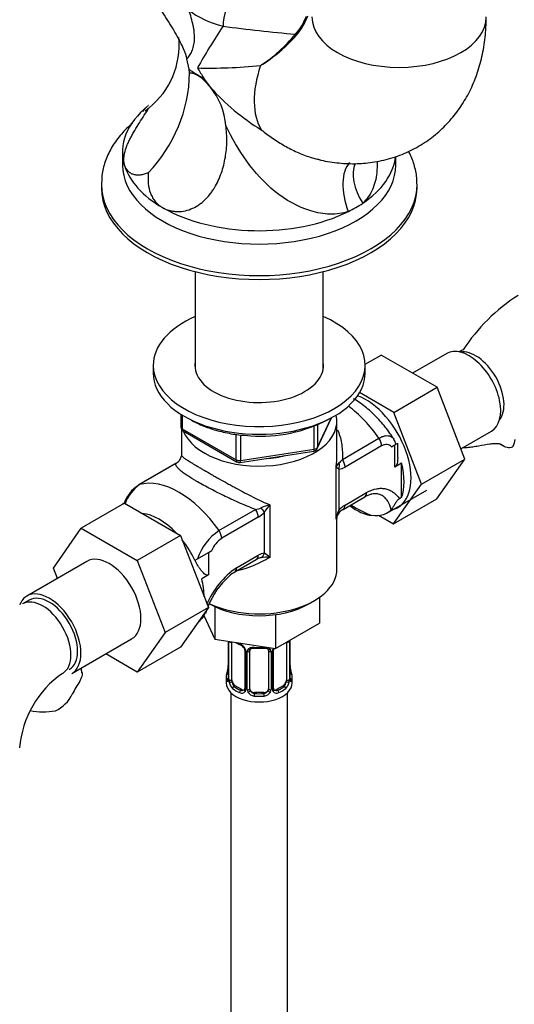
# Model space of a CAD drawing. Units: millimetres. Extents: x 0 to 1462, y 0 to 2317.
# Drawn here: x 1039 to 1144, y 400 to 609 of the extents above; entities that cross this region are included whole.
import ezdxf
from ezdxf import colors
from ezdxf.entities.mleader import LeaderData, LeaderLine
from ezdxf.math import Vec2, Vec3

# ---------------------------------------------------------------- set-up
doc = ezdxf.new("R2010")
doc.units = ezdxf.units.MM
doc.layers.add('DV6_Défaut', color=7, linetype='Continuous')
doc.layers.add('Défaut', color=7, linetype='Continuous')

# ---------------------------------------------------------------- blocks, each defined once
blk = doc.blocks.new('_DOT')
at = {"color": 0}
blk.add_line((0, 0), (-1, 0), dxfattribs=at)
at = {"color": 0, "const_width": 0.333}
blk.add_lwpolyline([(-0.1665, 0, 1), (0.1665, 0, 1)], format="xyb", close=True, dxfattribs=at)
blk = doc.blocks.new('SE5')
at = {"layer": 'DV6_Défaut', "color": 7, "linetype": 'Continuous'}
for p, q in [((1075.3, 598.53), (1074.83, 600.72)), ((1075.42, 597.71), (1075.3, 598.53)), ((1079.83, 594.69), (1078.43, 596.63)), ((1066.69, 590.83), (1066.66, 590.81)), ((1061.19, 581.01), (1061.19, 578.16)), ((1119.19, 578.16), (1119.19, 580)), ((1056.69, 574.09), (1056.69, 573.26)), ((1123.69, 573.26), (1123.69, 574.09)), ((1076.59, 555.58), (1076.59, 535.02)), ((1103.79, 535.02), (1103.79, 555.58)), ((1112.68, 535.93), (1116.09, 537.89)), ((1127.96, 531.04), (1116.09, 537.89)), ((1129.99, 538.21), (1122.76, 534.04)), ((1067.69, 535.7), (1067.69, 534.07)), ((1112.69, 534.07), (1112.69, 535.7)), ((1118.76, 525.73), (1127.96, 531.04)), ((1133.83, 515.78), (1127.96, 531.04)), ((1118.76, 525.73), (1111.51, 529.92)), ((1073.57, 525.31), (1073.57, 522.67)), ((1073.87, 525.12), (1073.87, 522.26)), ((1102.53, 518.06), (1105.55, 524.57)), ((1102.58, 518.33), (1105.46, 524.52)), ((1124.64, 510.47), (1118.76, 525.73)), ((1073.69, 522.2), (1073.69, 516.66)), ((1073.87, 522.26), (1085.3, 515.66)), ((1101.88, 517.93), (1101.88, 522.81)), ((1102.58, 523.13), (1102.58, 518.33)), ((1106.69, 516.66), (1106.69, 523.86)), ((1074.07, 521.8), (1085.5, 515.2)), ((1085.3, 515.66), (1085.3, 521.07)), ((1086.26, 520.94), (1086.26, 515.51)), ((1107.84, 515.76), (1115.6, 520.24)), ((1132.98, 518), (1139.49, 521.76)), ((1116.17, 518.6), (1108.41, 514.12)), ((1118.28, 518.44), (1119, 518.86)), ((1119, 518.86), (1119.59, 519.2)), ((1119, 514.11), (1119, 518.86)), ((1119.59, 516.14), (1119.59, 519.2)), ((1141.06, 519.15), (1142.1, 518.55)), ((1141.86, 518.7), (1141.41, 518.96)), ((1073.48, 515.99), (1073.44, 515.86)), ((1086.16, 515.08), (1101.77, 517.5)), ((1086.26, 515.51), (1101.88, 517.93)), ((1072.38, 514.81), (1064.62, 510.33)), ((1072.53, 514.88), (1064.77, 510.4)), ((1106.53, 503.1), (1106.53, 514.24)), ((1120.42, 514.93), (1119, 514.11)), ((1120.42, 507.68), (1120.42, 514.93)), ((1124.64, 510.47), (1133.83, 515.78)), ((1127.93, 507.38), (1133.83, 515.78)), ((1107.1, 513.67), (1107.1, 504.99)), ((1118.73, 502.07), (1124.64, 510.47)), ((1108, 505.14), (1112.58, 507.79)), ((1108.41, 506.06), (1112.99, 508.7)), ((1117.29, 504.32), (1125.79, 509.23)), ((1120.42, 507.68), (1119.94, 507.41)), ((1061.61, 506.47), (1052.42, 501.17)), ((1061.61, 506.47), (1073.48, 499.62)), ((1092.45, 506.11), (1092.45, 494.97)), ((1118.73, 502.07), (1127.93, 507.38)), ((1081.66, 500.65), (1089.42, 505.13)), ((1089.99, 503.49), (1082.23, 499.01)), ((1091.31, 495.87), (1091.31, 504.56)), ((1106.84, 503.91), (1106.93, 504.06)), ((1115.5, 503.94), (1118.73, 502.07)), ((1106.69, 492.51), (1106.69, 503.29)), ((1046.54, 492.69), (1052.42, 501.17)), ((1052.42, 501.17), (1064.29, 494.31)), ((1073.48, 499.62), (1064.29, 494.31)), ((1073.48, 499.62), (1079.4, 484.36)), ((1076.58, 494.36), (1079.4, 496)), ((1079.4, 496), (1080.13, 496.42)), ((1079.4, 496), (1079.4, 491.25)), ((1085.41, 492.78), (1089.99, 495.43)), ((1053.62, 494.12), (1040.89, 486.77)), ((1064.29, 494.31), (1070.21, 479.06)), ((1076.55, 494.35), (1076.58, 494.36)), ((1076.58, 494.29), (1076.58, 494.36)), ((1085, 491.87), (1089.58, 494.51)), ((1047.38, 490.52), (1046.54, 492.69)), ((1079.4, 491.25), (1077.99, 490.43)), ((1041.39, 485.9), (1039.98, 485.09)), ((1080.8, 484.52), (1080.8, 477.61)), ((1100.72, 485.12), (1101.85, 485.77)), ((1103.01, 486.52), (1103.01, 481.05)), ((1079.4, 484.36), (1070.21, 479.06)), ((1079.4, 484.36), (1073.48, 475.94)), ((1078.46, 482.65), (1080.8, 477.61)), ((1093.62, 482.83), (1093.62, 475.63)), ((1093.62, 475.63), (1103.01, 481.05)), ((1070.21, 479.06), (1064.29, 470.64)), ((1050.39, 470.32), (1063.12, 477.66)), ((1080.8, 477.61), (1093.62, 475.63)), ((1083.64, 477.17), (1083.64, 469.31)), ((1083.67, 477.17), (1083.67, 469.22)), ((1083.78, 469.07), (1083.78, 477.13)), ((1084.39, 468.98), (1084.39, 477.04)), ((1095.99, 476.99), (1095.99, 468.98)), ((1096.6, 477.13), (1096.6, 469.07)), ((1096.71, 469.22), (1096.71, 477.29)), ((1096.74, 469.31), (1096.74, 477.37)), ((1064.29, 470.64), (1057.61, 474.49)), ((1073.48, 475.94), (1064.29, 470.64)), ((1087.13, 475.26), (1087.13, 467.2)), ((1087.37, 475.05), (1087.37, 466.99)), ((1087.65, 466.92), (1087.65, 474.99)), ((1088.19, 467.11), (1088.19, 475.17)), ((1092.19, 475.17), (1092.19, 467.11)), ((1092.73, 474.99), (1092.73, 466.92)), ((1093, 466.99), (1093, 475.05)), ((1093.24, 467.2), (1093.24, 475.26)), ((1096.79, 471.56), (1096.78, 471.62)), ((1083.19, 469.55), (1083.19, 468.34)), ((1097.19, 468.34), (1097.19, 469.55)), ((1084.19, 466.26), (1084.19, 305.04)), ((1085.1, 467.75), (1084.87, 467.62)), ((1086.51, 466.93), (1085.1, 467.75)), ((1086.51, 466.93), (1086.28, 466.8)), ((1089.19, 466.29), (1089.19, 466.11)), ((1091.19, 466.29), (1089.19, 466.29)), ((1091.19, 466.29), (1091.19, 466.11)), ((1095.28, 467.75), (1093.86, 466.93)), ((1093.86, 466.93), (1094.09, 466.8)), ((1095.28, 467.75), (1095.51, 467.62)), ((1096.19, 305.04), (1096.19, 466.26))]:
    blk.add_line(p, q, dxfattribs=at)
for centre, radius, start, end in [((1087.31, 614.85), 14.13, 319.5877, 339.3226), ((1088.91, 613.88), 12.01, 318.4345, 340.087), ((1141.6, 1067.94), 464.09, 262.6869, 264.5971), ((1071.66, 627.82), 34.18, 303.3898, 320.1444), ((1072.05, 628.82), 34.82, 301.941, 318.3602), ((1056.3, 603.54), 16.89, 308.5882, 5.7715), ((1044.03, 598.35), 31.4, 316.1822, 358.838), ((1115.21, 626.04), 47.27, 221.5316, 238.6792), ((1068.53, 585.4), 14.63, 4.5353, 39.4527), ((1165.64, 518.23), 38.26, 122.42, 147.1376), ((1090.64, 551.01), 30.32, 265.6738, 297.9004), ((1074.57, 522.67), 1, 180, 240), ((1101.62, 518.48), 1, 278.794, 335.1039), ((1117.24, 518.68), 1.99, 8.9765, 41.2723), ((1070.88, 517.4), 3.01, 320.496, 329.2274), ((1070.42, 517.89), 3.68, 304.9928, 319.1545), ((1086, 516.07), 1, 240, 278.794), ((1107.91, 513.75), 1.46, 120.3961, 160.3891), ((1106.84, 516.58), 2.92, 275.1081, 302.6174), ((1105.43, 517.26), 2.84, 307.7384, 328.0816), ((1068.67, 503.81), 7.64, 122.7044, 159.6833), ((1069.61, 503.6), 8.34, 125.45, 160.7454), ((1114.47, 505.12), 3.24, 98.5375, 125.9523), ((1089.16, 508.4), 3.28, 274.6035, 295.935), ((1094.15, 498.49), 7.81, 102.5657, 117.0377), ((1100.03, 499.37), 10.15, 138.3313, 149.2448), ((1111.03, 501.5), 5.26, 119.8553, 138.3704), ((1087.37, 508.05), 5.26, 299.8553, 318.3704), ((1111.11, 502.76), 4.59, 150.8881, 175.6887), ((1109.49, 502.56), 3.01, 140.496, 169.5204), ((1109.95, 502.06), 3.68, 124.9943, 139.153), ((1088.43, 490.71), 12.02, 124.2583, 160.865), ((1085.28, 494.39), 5.53, 123.4089, 158.5012), ((1091.57, 492.97), 2.92, 95.1081, 122.6174), ((1091.8, 487.44), 7.56, 85.1072, 99.1886), ((1088.06, 490.61), 6.19, 44.8833, 58.3854), ((1090.48, 493.1), 1.67, 113.4865, 122.8151), ((1091.83, 490.01), 5.05, 104.171, 113.5452), ((1095.68, 477.87), 18.1, 124.5479, 156.8679), ((1095.54, 477.97), 17.52, 131.9688, 158.2919), ((1086.8, 488.01), 4.21, 115.3927, 134.8889), ((1095.54, 477.97), 17.52, 160.1891, 163.0476), ((1073.9, 485.52), 5.42, 310.0635, 315.3038), ((1088.65, 482.56), 6.61, 238.519, 247.5277), ((1085.07, 474.34), 2.5, 29.8198, 66.9998), ((1085.42, 474.75), 1.84, 28.1246, 67.3297), ((1095.49, 477.17), 1.1, 357.6841, 8.8007), ((1100.26, 477.25), 3.55, 177.3665, 179.3454), ((1086.48, 475.28), 0.654, 359.0726, 31.3054), ((1086.21, 475.03), 1.16, 1.0203, 28.275), ((1088.43, 475), 0.785, 144.9712, 180.8641), ((1090.19, 487.48), 11.79, 264.9633, 275.0367), ((1091.9, 475.26), 0.279, 347.4178, 41.0384), ((1091.94, 475), 0.785, 359.1311, 35.0336), ((1094.16, 475.03), 1.16, 151.7186, 178.9861), ((1095.3, 474.34), 2.5, 147.2003, 150.18), ((1093.91, 475.27), 0.667, 148.6067, 180.2877), ((1080.97, 472.08), 2.67, 348.931, 359.9369), ((1098.86, 472.02), 2.12, 178.7785, 190.8011), ((1060.49, 452.9), 21.21, 124.5271, 175.4729), ((1069.01, 474.35), 14.86, 343.6059, 349.2522), ((1111.36, 474.35), 14.86, 190.7479, 196.394), ((1087.62, 446.55), 41.87, 148.035, 152.3837), ((1082.64, 469.26), 0.997, 345.5609, 2.5986), ((1082.37, 469.18), 1.29, 343.3385, 1.8084), ((1086.67, 469.09), 2.89, 180.5093, 191.9483), ((1086.13, 468.84), 2.32, 188.7542, 226.8152), ((1094.24, 468.84), 2.32, 313.1842, 351.2464), ((1093.7, 469.09), 2.89, 348.0493, 359.4931), ((1098, 469.18), 1.29, 178.1771, 196.676), ((1097.81, 469.23), 1.07, 175.8806, 178.2217), ((1097.7, 469.26), 0.966, 179.2798, 194.3041), ((1043.89, 469.11), 7.34, 294.4337, 334.6095), ((1086.49, 467.15), 0.972, 242.8666, 320.2121), ((1086.56, 467.49), 0.746, 247.8303, 300.2103), ((1086.91, 467.03), 0.171, 277.4999, 338.6967), ((1086.59, 466.98), 0.779, 325.2937, 1.0277), ((1088.74, 466.94), 1.1, 180.837, 209.4908), ((1089.28, 467.27), 1.72, 210.2871, 265.0453), ((1089.37, 467.3), 1.21, 206.8319, 261.5389), ((1091.01, 467.3), 1.2, 278.249, 333.3802), ((1091.1, 467.27), 1.72, 274.9548, 329.7127), ((1091.63, 466.94), 1.1, 330.5042, 359.168), ((1093.78, 466.98), 0.779, 178.9659, 214.7127), ((1093.89, 467.15), 0.972, 219.7872, 297.134), ((1093.52, 467.15), 0.277, 168.7827, 220.2984), ((1093.48, 467.02), 0.164, 194.7864, 261.1716), ((1093.81, 467.48), 0.735, 240.5378, 292.8078)]:
    blk.add_arc(centre, radius, start, end, dxfattribs=at)
for centre, major_axis, ratio, start_param, end_param in [((1084.59, 610.25), (1.27, 4.84), 0.338245, 0.6605, 2.231296), ((1090.19, 617.35), (-18.5, 0), 0.57735, 0.628981, 1.143663), ((1119.89, 609.59), (18.5, 0), 0.57735, 3.141593, 6.283185), ((1090.19, 606.33), (-17.59, -24.71), 0.232178, 4.824167, 5.182432), ((1097.71, 605.92), (0.376, -0.329), 0.253901, 0.542311, 1.260901), ((1090.19, 604.87), (-18.5, 0), 0.57735, 0.635228, 0.881767), ((1090.19, 606.33), (-30.2, -2.87), 0.232178, 1.100754, 1.558088), ((1090.19, 606.33), (13.08, -22.66), 0.57735, 4.712389, 4.808758), ((1102.21, 599.39), (-9.25, -16.02), 0.57735, 5.040452, 5.98357), ((1090.19, 581.01), (29, 0), 0.57735, 2.521975, 3.316126), ((1114.14, 570.15), (3.68, -9.3), 0.535112, 3.384083, 4.696829), ((1118.01, 572.38), (6.29, -7.77), 0.609499, 3.46634, 4.521675), ((1090.19, 581.01), (-29, 0), 0.57735, 2.43067, 3.077588), ((1090.19, 578.16), (-29, 0), 0.57735, 0, 3.141593), ((1090.19, 581.01), (-29, 0), 0.57735, 0.174533, 0.785398), ((1090.19, 574.09), (-33.5, 0), 0.57735, 6.271781, 6.283185), ((1090.19, 574.09), (-33.5, 0), 0.57735, 0, 3.144921), ((1090.19, 573.26), (-33.5, 0), 0.57735, 0, 3.141593), ((1090.19, 581.01), (29, 0), 0.57735, 3.926991, 5.423312), ((1090.19, 581.01), (29, 0), 0.57735, -0.859873, -0.710923), ((1090.19, 535.7), (-22.5, 0), 0.57735, 0, 4.063321), ((1090.19, 535.7), (-22.5, 0), 0.57735, 5.361457, 6.283185), ((1134.74, 529.98), (4.75, -8.23), 0.57735, 0, 3.141593), ((1136.15, 530.8), (4.25, -7.36), 0.57735, 0.209502, 2.932091), ((1090.19, 535.7), (-13.65, 0), 0.57735, 0, 3.227211), ((1090.19, 535.7), (-13.65, 0), 0.57735, 6.197567, 6.283185), ((1090.19, 534.07), (-22.5, 0), 0.57735, 0, 3.141593), ((1112.81, 517.33), (6.8, -11.78), 0.57735, 0, 2.537153), ((1107.16, 512.02), (-10, 17.32), 0.57735, 4.857754, 5.358035), ((1090.19, 523.86), (-16.5, 0), 0.57735, 0.217969, 3.278482), ((1074.57, 522.67), (1, 0), 0.57735, 3.141593, 3.926991), ((1074.57, 522.67), (0.5, 0.866), 0.57735, 2.356194, 3.141593), ((1114.76, 519.42), (-1, 1.73), 0.57735, 3.926991, 4.857754), ((1101.62, 518.48), (1, 0), 0.57735, 4.974188, 6.021386), ((1101.62, 518.48), (-0.907, 0.421), 0.788675, 3.141593, 3.492472), ((1136, 520.01), (-8.5, 0), 0.57735, 2.83654, 3.135143), ((1090.19, 523.86), (13.8, 0), 0.57735, 4.823634, 5.124743), ((1101.62, 518.48), (-0.153, 0.988), 0.211325, 3.141593, 4.080475), ((1073.38, 513.08), (1, -1.73), 0.57735, 2.996228, 3.141593), ((1086, 516.07), (-1, 0), 0.57735, 0.785398, 1.832596), ((1086, 516.07), (0.5, 0.866), 0.57735, 2.356194, 3.141593), ((1086, 516.07), (-0.153, 0.988), 0.211325, 3.141593, 4.080475), ((1105.68, 514.49), (-0.04, 2), 0.771298, 4.277951, 4.964362), ((1107, 514.94), (-1, 1.73), 0.57735, 3.926991, 4.857754), ((1111.4, 516.51), (6.75, -11.69), 0.57735, 0.450502, 1.120294), ((1073.22, 492.42), (-10, 17.32), 0.57735, 4.857754, 6.137821), ((1065.62, 508.6), (1, -1.73), 0.57735, 2.996228, 3.141593), ((1111.58, 509.52), (-1, 1.73), 0.57735, 3.141593, 3.926991), ((1062.79, 503.96), (-1.41, 2.45), 0.57735, 0, 0.209813), ((1089.89, 505.37), (1.5, -1.32), 0.267892, 0.642569, 1.32898), ((1107, 506.88), (-1, 1.73), 0.57735, 3.141593, 3.926991), ((1110.69, 516.1), (6.75, -11.69), 0.57735, 5.359868, 5.865308), ((1110.69, 529.57), (14.75, -25.55), 0.57735, -0.834524, -0.620221), ((1112.81, 517.33), (6.8, -11.78), 0.57735, 6.161843, 6.283185), ((1068.97, 492.02), (6.75, -11.69), 0.57735, 1.968878, 2.743511), ((1088.58, 504.3), (-1, 1.73), 0.57735, 3.926991, 4.857754), ((1105.68, 505.81), (-1.5, 1.32), 0.267892, 3.09775, 3.784161), ((1107, 506.88), (-1, 1.73), 0.57735, 2.996228, 3.141593), ((1080.82, 499.82), (-1, 1.73), 0.57735, 3.926991, 4.857754), ((1068.97, 492.02), (6.75, -11.69), 0.57735, 1.439473, 1.821133), ((1058.37, 485.89), (-4.75, 8.23), 0.57735, 3.141593, 6.283185), ((1088.58, 496.24), (-1, 1.73), 0.57735, 3.141593, 3.926991), ((1089.89, 496.69), (0.04, -2), 0.771298, 0.449948, 1.136359), ((1090.19, 492.51), (-16.5, 0), 0.57735, 0.871455, 3.141593), ((1084, 493.6), (-1, 1.73), 0.57735, 3.141593, 3.926991), ((1068.97, 492.02), (6.75, -11.69), 0.57735, 0.796861, 1.120294), ((1045.64, 478.54), (-4.75, 8.23), 0.57735, 0, 0.422958), ((1045.64, 478.54), (-4.75, 8.23), 0.57735, 3.141593, 6.283185), ((1045.64, 478.54), (-4.25, 7.36), 0.57735, 3.141593, 6.283185), ((1044.23, 477.73), (-4.25, 7.36), 0.57735, 0, 0.000633), ((1044.23, 477.73), (-4.25, 7.36), 0.57735, 3.142058, 6.283185), ((1090.19, 491.2), (-14.9, 0), 0.57735, 0.785398, 2.356194), ((1084.14, 477.22), (0.4, 0), 0.57735, 3.555344, 5.371005), ((1085.1, 476.63), (-0.5, 0.866), 0.57735, 0.762097, 0.785398), ((1090.19, 479.9), (-7, 0), 0.57735, 0.841883, 0.937499), ((1086.28, 476.82), (0.156, 0.368), 0.483207, 2.29088, 3.176775), ((1096.23, 477.22), (-0.4, 0), 0.57735, 1.057195, 2.727841), ((1096.34, 477.37), (-0.4, 0), 0.57735, 2.769946, 3.146041), ((1087.4, 475.79), (0.359, 0.176), 0.358003, 3.136549, 4.05706), ((1087.53, 475.26), (0.4, 0), 0.57735, 3.135137, 4.298637), ((1087.79, 475.2), (0.4, 0), 0.57735, 4.340743, 6.156403), ((1087.92, 475.67), (-0.332, 0.222), 0.641506, 1.587428, 3.14493), ((1089.19, 475.17), (-1, 0), 0.816497, 6.156042, 6.283185), ((1090.19, 479.9), (-7, 0), 0.57735, 1.418695, 1.722897), ((1089.19, 476.13), (0.035, 0.398), 0.123712, 2.191761, 3.141514), ((1091.19, 476.13), (-0.035, 0.398), 0.123712, 3.141669, 4.091425), ((1092.45, 475.67), (0.332, 0.222), 0.641506, 3.149539, 4.695758), ((1092.58, 475.2), (-0.4, 0), 0.57735, 0.126783, 1.942443), ((1092.84, 475.26), (-0.4, 0), 0.57735, 1.984548, 3.144521), ((1092.97, 475.79), (-0.359, 0.176), 0.358003, 2.226125, 3.172539), ((1090.19, 469.55), (7, 0), 0.57735, 2.989492, 3.293694), ((1083.66, 470.12), (0.387, -0.103), 0.80707, 1.846723, 3.352676), ((1090.19, 469.87), (6.6, 0), 0.57735, 3.017713, 3.265472), ((1083.99, 471.5), (0.395, -0.063), 0.166114, 3.188685, 3.653865), ((1096.39, 471.5), (-0.395, -0.063), 0.166114, 2.62932, 3.10028), ((1096.71, 470.12), (-0.387, -0.103), 0.80707, 2.93051, 4.436462), ((1090.19, 469.87), (-6.6, 0), 0.57735, 3.017713, 3.265472), ((1090.19, 469.55), (-7, 0), 0.57735, 2.989492, 3.293694), ((1090.19, 468.34), (-7, 0), 0.57735, 0, 3.141593), ((1083.66, 468.97), (-0.387, -0.103), 0.80707, 4.501306, 6.072102), ((1083.99, 468.89), (0.381, -0.123), 0.86268, 3.140217, 3.728142), ((1084.04, 469.31), (0.4, 0), 0.57735, 3.141593, 3.513239), ((1084.14, 469.16), (-0.4, 0), 0.57735, 0.413752, 2.229412), ((1084.2, 468.59), (-0.392, -0.078), 0.178244, 0.357599, 2.242775), ((1085.1, 468.57), (-0.5, 0.866), 0.57735, 0.785398, 1.231911), ((1085.1, 468.57), (0.5, -0.866), 0.57735, 4.373504, 5.497787), ((1095.28, 468.57), (0.5, 0.866), 0.57735, 3.926991, 5.051274), ((1095.28, 468.57), (0.5, 0.866), 0.57735, 5.051274, 5.497787), ((1096.17, 468.59), (0.392, -0.078), 0.178244, 4.04041, 5.925586), ((1096.23, 469.16), (0.4, 0), 0.57735, 4.053773, 5.869434), ((1096.34, 469.31), (-0.4, 0), 0.57735, 2.769946, 3.141593), ((1096.71, 468.97), (0.387, -0.103), 0.80707, 0.211083, 1.711586), ((1096.39, 468.89), (-0.381, -0.123), 0.86268, 2.555043, 3.151038), ((1084.87, 467.29), (-0.247, -0.314), 0.658162, 4.015526, 5.586322), ((1090.19, 469.55), (-7, 0), 0.57735, 0.633297, 0.937499), ((1090.19, 469.87), (-6.6, 0), 0.57735, 0.633297, 0.937499), ((1086.28, 466.48), (-0.156, -0.368), 0.483207, 3.861676, 5.432473), ((1086.51, 467.75), (-0.5, 0.866), 0.57735, 2.356194, 3.141593), ((1087.4, 466.74), (0.333, -0.222), 0.670791, 3.124422, 4.652076), ((1087.53, 467.2), (0.4, 0), 0.57735, 3.141593, 4.298637), ((1087.79, 467.14), (-0.4, 0), 0.57735, 1.19915, 3.01481), ((1087.92, 466.62), (-0.355, -0.185), 0.387288, 0.98259, 2.867767), ((1089.19, 467.11), (1, 0), 0.816497, 3.141593, 3.588106), ((1089.19, 467.11), (-1, 0), 0.816497, 0.446513, 1.570796), ((1089.19, 465.78), (-0.035, -0.398), 0.123712, 3.762557, 5.333353), ((1090.19, 469.87), (-6.6, 0), 0.57735, 1.418695, 1.722897), ((1091.19, 467.11), (1, 0), 0.816497, 4.712389, 5.836672), ((1091.19, 465.78), (0.035, -0.398), 0.123712, 0.949832, 2.520628), ((1091.19, 467.11), (1, 0), 0.816497, 5.836672, 6.283185), ((1092.45, 466.62), (0.355, -0.185), 0.387288, 3.415419, 5.300595), ((1092.58, 467.14), (0.4, 0), 0.57735, 3.268375, 5.084035), ((1092.84, 467.2), (-0.4, 0), 0.57735, 1.984548, 3.141593), ((1092.97, 466.74), (-0.333, -0.222), 0.670791, 1.631109, 3.164911), ((1093.86, 467.75), (0.5, 0.866), 0.57735, 3.141593, 3.926991), ((1090.19, 469.87), (6.6, 0), 0.57735, 5.345686, 5.649888), ((1094.09, 466.48), (0.156, -0.368), 0.483207, 0.850713, 2.421509), ((1090.19, 469.55), (7, 0), 0.57735, 5.345686, 5.649888), ((1095.51, 467.29), (0.247, -0.314), 0.658162, 0.696863, 2.267659), ((1090.19, 469.55), (7, 0), 0.57735, 4.560288, 4.86449), ((1044.37, 467.11), (8.5, 0), 0.57735, 4.379432, 5.017442)]:
    blk.add_ellipse(centre, major_axis=major_axis, ratio=ratio, start_param=start_param, end_param=end_param, dxfattribs=at)
for points, knots in [([(1074.83, 600.72), (1074.74, 601.21), (1074.51, 601.95), (1073.75, 603.75), (1073.22, 604.8), (1071.91, 607.1), (1071.17, 608.3), (1069.63, 610.7), (1068.85, 611.89), (1067.43, 614.17), (1066.79, 615.26), (1065.79, 617.24), (1065.42, 618.16), (1065.05, 619.67), (1065.04, 620.28), (1065.25, 620.85), (1065.34, 620.98), (1065.44, 621.07)], [0, 0, 0, 0, 0.135405, 0.135405, 0.27081, 0.27081, 0.406215, 0.406215, 0.54162, 0.54162, 0.677024, 0.677024, 0.812429, 0.812429, 0.947834, 0.947834, 1, 1, 1, 1]), ([(1074.83, 600.72), (1075.04, 600.9), (1075.24, 601.14), (1075.61, 601.67), (1075.78, 601.97), (1076, 602.48), (1076.07, 602.66), (1076.19, 603.03), (1076.24, 603.23), (1076.37, 603.85), (1076.43, 604.28), (1076.48, 605.21), (1076.47, 605.69), (1076.4, 606.46), (1076.37, 606.72), (1076.29, 607.24), (1076.24, 607.51), (1076.07, 608.3), (1075.94, 608.85), (1075.61, 609.95), (1075.43, 610.51), (1075.23, 611.06)], [0, 0, 0, 0, 0.125, 0.125, 0.25, 0.25, 0.3125, 0.3125, 0.375, 0.375, 0.5, 0.5, 0.625, 0.625, 0.6875, 0.6875, 0.75, 0.75, 0.875, 0.875, 1, 1, 1, 1]), ([(1102.57, 579.46), (1102.83, 579.38), (1104.24, 578.96), (1107.13, 578.56), (1110.92, 578.4), (1114.79, 578.77), (1118.63, 579.67), (1122.34, 581.16), (1125.72, 583.12), (1128.72, 585.51), (1131.34, 588.26), (1133.56, 591.34), (1135.38, 594.7), (1136.78, 598.33), (1137.77, 602.19), (1138.3, 606.06), (1138.36, 608.38), (1138.39, 609.59)], [0, 0, 0, 0, 0.013647, 0.085712, 0.155708, 0.224137, 0.298841, 0.371478, 0.442385, 0.512169, 0.581295, 0.650426, 0.720247, 0.791461, 0.864734, 0.940571, 1, 1, 1, 1]), ([(1079.83, 594.69), (1079.49, 595.13), (1079.12, 595.54), (1078.54, 596.12), (1078.34, 596.3), (1077.95, 596.63), (1077.75, 596.78), (1077.35, 597.06), (1077.15, 597.18), (1076.76, 597.39), (1076.58, 597.47), (1076.22, 597.6), (1076.05, 597.65), (1075.72, 597.71), (1075.57, 597.71), (1075.42, 597.71)], [0, 0, 0, 0, 0.25, 0.25, 0.375, 0.375, 0.5, 0.5, 0.625, 0.625, 0.75, 0.75, 0.875, 0.875, 1, 1, 1, 1]), ([(1061.63, 578.11), (1061.52, 578.48), (1061.46, 578.88), (1061.46, 579.53), (1061.48, 579.76), (1061.53, 580.23), (1061.58, 580.47), (1061.74, 581.21), (1061.91, 581.72), (1062.21, 582.51), (1062.33, 582.78), (1062.58, 583.32), (1062.71, 583.59), (1062.99, 584.13), (1063.14, 584.41), (1063.44, 584.96), (1063.6, 585.23), (1064.09, 586.06), (1064.43, 586.6), (1065.12, 587.68), (1065.46, 588.22), (1065.98, 589.02), (1066.16, 589.29), (1066.5, 589.82), (1066.67, 590.08), (1066.83, 590.34)], [0, 0, 0, 0, 0.125, 0.125, 0.1875, 0.1875, 0.25, 0.25, 0.375, 0.375, 0.4375, 0.4375, 0.5, 0.5, 0.5625, 0.5625, 0.625, 0.625, 0.75, 0.75, 0.875, 0.875, 0.9375, 0.9375, 1, 1, 1, 1]), ([(1065.6, 589.52), (1065.6, 589.53), (1065.6, 589.53), (1065.58, 589.59), (1065.61, 589.69), (1065.75, 589.9), (1065.82, 589.98), (1065.97, 590.16), (1066.07, 590.26), (1066.3, 590.49), (1066.44, 590.61), (1066.59, 590.75)], [0, 0, 0, 0, 0.037745, 0.037745, 0.415176, 0.415176, 0.603892, 0.603892, 0.792608, 0.792608, 1, 1, 1, 1]), ([(1066.83, 590.34), (1066.73, 590.23), (1066.62, 590.13), (1066.42, 589.95), (1066.33, 589.87), (1066.12, 589.71), (1066.02, 589.64), (1065.93, 589.59)], [0, 0, 0, 0, 0.304384, 0.304384, 0.608768, 0.608768, 1, 1, 1, 1]), ([(1063.27, 587.06), (1062.43, 586.34), (1060.84, 584.77), (1058.92, 582.16), (1057.56, 579.34), (1056.81, 576.66), (1056.76, 575.11), (1056.75, 574.38)], [0, 0, 0, 0, 0.211876, 0.434807, 0.651273, 0.859801, 1, 1, 1, 1]), ([(1069.68, 569.17), (1070.11, 568.93), (1070.56, 568.74), (1071.28, 568.53), (1071.52, 568.47), (1072.03, 568.38), (1072.28, 568.35), (1073.06, 568.31), (1073.59, 568.33), (1074.65, 568.51), (1075.19, 568.66), (1076.21, 569.07), (1076.71, 569.33), (1077.43, 569.79), (1077.67, 569.96), (1078.12, 570.31), (1078.33, 570.49), (1078.96, 571.08), (1079.35, 571.5), (1079.89, 572.18), (1080.07, 572.41), (1080.4, 572.89), (1080.55, 573.13), (1081.3, 574.37), (1081.78, 575.41), (1082.35, 577.05), (1082.52, 577.6), (1082.8, 578.71), (1082.91, 579.27), (1083.2, 580.94), (1083.3, 582.07), (1083.33, 583.76), (1083.32, 584.33), (1083.25, 585.45), (1083.19, 586), (1083.11, 586.56)], [0, 0, 0, 0, 0.0625, 0.0625, 0.09375, 0.09375, 0.125, 0.125, 0.1875, 0.1875, 0.25, 0.25, 0.3125, 0.3125, 0.34375, 0.34375, 0.375, 0.375, 0.4375, 0.4375, 0.46875, 0.46875, 0.5, 0.5, 0.625, 0.625, 0.6875, 0.6875, 0.75, 0.75, 0.875, 0.875, 0.9375, 0.9375, 1, 1, 1, 1]), ([(1109.11, 568.33), (1107.92, 567.93), (1106.58, 567.75), (1103.87, 567.81), (1102.5, 568.05), (1098.4, 569.28), (1095.81, 570.76), (1091.24, 574.44), (1089.27, 576.61), (1085.81, 581.39), (1084.37, 583.94), (1083.11, 586.56)], [0, 0, 0, 0, 0.125, 0.125, 0.25, 0.25, 0.5, 0.5, 0.75, 0.75, 1, 1, 1, 1]), ([(1090.64, 585.65), (1091.42, 585.03), (1092.22, 584.43), (1093.87, 583.3), (1094.71, 582.77), (1096.44, 581.8), (1097.32, 581.34), (1098.69, 580.73), (1099.15, 580.54), (1100.09, 580.18), (1100.57, 580.01), (1101.55, 579.7), (1102.06, 579.55), (1102.57, 579.42)], [0, 0, 0, 0, 0.220562, 0.220562, 0.441125, 0.441125, 0.661687, 0.661687, 0.771968, 0.771968, 0.88225, 0.88225, 1, 1, 1, 1]), ([(1123.62, 574.18), (1123.64, 574.54), (1123.69, 575.73), (1123.23, 577.99), (1122.52, 579.93), (1122.02, 580.94), (1121.94, 581.1)], [0, 0, 0, 0, 0.13867, 0.533066, 0.92715, 1, 1, 1, 1]), ([(1115.2, 578.96), (1115.24, 578.14), (1115.22, 577.35), (1115.08, 575.93), (1114.97, 575.3), (1114.67, 574.1), (1114.47, 573.52), (1113.99, 572.42), (1113.69, 571.9), (1113, 570.93), (1112.6, 570.49), (1112.16, 570.09)], [0, 0, 0, 0, 0.235549, 0.235549, 0.426661, 0.426661, 0.617774, 0.617774, 0.808887, 0.808887, 1, 1, 1, 1]), ([(1061.63, 578.11), (1061.77, 577.63), (1062.01, 577.24), (1062.48, 576.76), (1062.66, 576.62), (1063.06, 576.39), (1063.27, 576.3), (1063.73, 576.17), (1063.97, 576.13), (1064.48, 576.1), (1064.74, 576.1), (1065.28, 576.17), (1065.56, 576.22), (1066.12, 576.38), (1066.41, 576.48), (1066.69, 576.61)], [0, 0, 0, 0, 0.25, 0.25, 0.375, 0.375, 0.5, 0.5, 0.625, 0.625, 0.75, 0.75, 0.875, 0.875, 1, 1, 1, 1]), ([(1066.69, 576.61), (1066.64, 576.21), (1066.62, 575.82), (1066.6, 575.05), (1066.61, 574.66), (1066.71, 573.54), (1066.86, 572.85), (1067.18, 572.03), (1067.25, 571.87), (1067.4, 571.56), (1067.48, 571.41), (1067.74, 570.98), (1067.93, 570.7), (1068.36, 570.2), (1068.6, 569.96), (1069.11, 569.54), (1069.39, 569.34), (1069.68, 569.17)], [0, 0, 0, 0, 0.125, 0.125, 0.25, 0.25, 0.5, 0.5, 0.5625, 0.5625, 0.625, 0.625, 0.75, 0.75, 0.875, 0.875, 1, 1, 1, 1]), ([(1118.76, 520.02), (1118.63, 520.23), (1117.97, 521.31), (1116.45, 523.33), (1114.22, 525.69), (1112.1, 527.43), (1110.74, 528.31), (1110.24, 528.6)], [0, 0, 0, 0, 0.053939, 0.315609, 0.57977, 0.847997, 1, 1, 1, 1]), ([(1075.84, 524.05), (1076.12, 523.89), (1077.28, 523.29), (1079.47, 522.37), (1082.53, 521.5), (1085.59, 520.94), (1087.43, 520.83), (1088.36, 520.78)], [0, 0, 0, 0, 0.084812, 0.329578, 0.574123, 0.818346, 1, 1, 1, 1]), ([(1106.82, 522.05), (1106.86, 521.95), (1106.9, 521.85), (1107.13, 521.29), (1107.29, 520.82), (1107.54, 519.84), (1107.64, 519.34), (1107.86, 517.83), (1107.9, 516.8), (1107.84, 515.76)], [0, 0, 0, 0, 0.053213, 0.053213, 0.28991, 0.28991, 0.526607, 0.526607, 1, 1, 1, 1]), ([(1115.6, 520.24), (1115.85, 520.38), (1116.08, 520.49), (1116.54, 520.67), (1116.76, 520.73), (1117.18, 520.79), (1117.38, 520.8), (1117.75, 520.76), (1117.92, 520.72), (1118.22, 520.58), (1118.36, 520.49), (1118.59, 520.28), (1118.68, 520.17), (1118.77, 520.04)], [0, 0, 0, 0, 0.169719, 0.169719, 0.339438, 0.339438, 0.509157, 0.509157, 0.678876, 0.678876, 0.848595, 0.848595, 1, 1, 1, 1]), ([(1118.28, 518.44), (1118.16, 518.57), (1118.02, 518.68), (1117.72, 518.84), (1117.55, 518.89), (1117.19, 518.93), (1117, 518.91), (1116.59, 518.81), (1116.39, 518.73), (1116.17, 518.6)], [0, 0, 0, 0, 0.25, 0.25, 0.5, 0.5, 0.75, 0.75, 1, 1, 1, 1]), ([(1139.14, 518.98), (1138.36, 518.85), (1137.57, 518.7), (1136.35, 518.49), (1135.94, 518.42), (1135.14, 518.31), (1134.74, 518.26), (1134.01, 518.19), (1133.68, 518.17), (1133.36, 518.17)], [0, 0, 0, 0, 0.41273, 0.41273, 0.619094, 0.619094, 0.825459, 0.825459, 1, 1, 1, 1]), ([(1141.86, 518.7), (1141.71, 518.8), (1141.54, 518.89), (1141.16, 519.01), (1140.94, 519.05), (1140.48, 519.09), (1140.23, 519.09), (1139.7, 519.06), (1139.43, 519.02), (1139.14, 518.98)], [0, 0, 0, 0, 0.25, 0.25, 0.5, 0.5, 0.75, 0.75, 1, 1, 1, 1]), ([(1144.11, 518.54), (1143.98, 518.41), (1143.84, 518.32), (1143.5, 518.21), (1143.32, 518.18), (1142.72, 518.23), (1142.29, 518.4), (1141.86, 518.7)], [0, 0, 0, 0, 0.25, 0.25, 0.5, 0.5, 1, 1, 1, 1]), ([(1073.69, 516.66), (1073.69, 516.62), (1073.7, 516.58), (1073.78, 516.45), (1073.86, 516.37), (1074.03, 516.22), (1074.1, 516.17), (1074.25, 516.05), (1074.33, 515.99), (1074.61, 515.8), (1074.84, 515.65), (1075.23, 515.4), (1075.37, 515.31), (1075.68, 515.13), (1075.84, 515.03), (1076.35, 514.72), (1076.73, 514.49), (1077.36, 514.12), (1077.58, 514), (1078.03, 513.73), (1078.27, 513.59), (1079, 513.17), (1079.51, 512.88), (1080.32, 512.42), (1080.59, 512.26), (1081.15, 511.95), (1081.44, 511.78), (1082.3, 511.3), (1082.89, 510.97), (1083.78, 510.48), (1084.08, 510.31), (1084.69, 509.98), (1084.99, 509.82), (1086.51, 509), (1087.7, 508.37), (1089.49, 507.47), (1090.09, 507.18), (1091.28, 506.62), (1091.86, 506.36), (1092.45, 506.11)], [0, 0, 0, 0, 0.048528, 0.048528, 0.11649, 0.11649, 0.150471, 0.150471, 0.184452, 0.184452, 0.252415, 0.252415, 0.286396, 0.286396, 0.320377, 0.320377, 0.388339, 0.388339, 0.42232, 0.42232, 0.456302, 0.456302, 0.524264, 0.524264, 0.558245, 0.558245, 0.592226, 0.592226, 0.660189, 0.660189, 0.69417, 0.69417, 0.728151, 0.728151, 0.864075, 0.864075, 0.932038, 0.932038, 1, 1, 1, 1]), ([(1119.59, 516.14), (1119.59, 516.02), (1119.59, 515.9), (1119.57, 515.57), (1119.55, 515.37), (1119.48, 514.96), (1119.42, 514.75), (1119.3, 514.47), (1119.26, 514.38), (1119.14, 514.22), (1119.08, 514.16), (1119, 514.11)], [0, 0, 0, 0, 0.162881, 0.162881, 0.441921, 0.441921, 0.72096, 0.72096, 0.86048, 0.86048, 1, 1, 1, 1]), ([(1089.42, 505.13), (1088.37, 505.53), (1087.3, 505.96), (1085.68, 506.67), (1085.14, 506.91), (1084.06, 507.41), (1083.52, 507.66), (1082.46, 508.17), (1081.93, 508.43), (1080.89, 508.95), (1080.37, 509.22), (1078.88, 510), (1077.96, 510.51), (1076.91, 511.11), (1076.7, 511.23), (1076.3, 511.47), (1076.11, 511.59), (1075.56, 511.92), (1075.23, 512.14), (1074.76, 512.44), (1074.62, 512.54), (1074.34, 512.74), (1074.2, 512.83), (1073.83, 513.11), (1073.62, 513.28), (1073.24, 513.59), (1073.09, 513.74), (1072.83, 514.02), (1072.73, 514.15), (1072.52, 514.5), (1072.48, 514.7), (1072.53, 514.88)], [0, 0, 0, 0, 0.125, 0.125, 0.1875, 0.1875, 0.25, 0.25, 0.3125, 0.3125, 0.375, 0.375, 0.5, 0.5, 0.53125, 0.53125, 0.5625, 0.5625, 0.625, 0.625, 0.65625, 0.65625, 0.6875, 0.6875, 0.75, 0.75, 0.8125, 0.8125, 0.875, 0.875, 1, 1, 1, 1]), ([(1107.1, 513.67), (1106.93, 513.77), (1106.81, 513.86), (1106.67, 514), (1106.63, 514.05), (1106.57, 514.15), (1106.55, 514.2), (1106.53, 514.24)], [0, 0, 0, 0, 0.5, 0.5, 0.75, 0.75, 1, 1, 1, 1]), ([(1112.99, 508.7), (1113.73, 509.13), (1114.44, 509.4), (1115.31, 509.56), (1115.48, 509.59), (1115.81, 509.62), (1115.98, 509.62), (1116.46, 509.62), (1116.78, 509.58), (1117.37, 509.44), (1117.66, 509.35), (1118.2, 509.09), (1118.46, 508.94), (1118.94, 508.59), (1119.16, 508.39), (1119.58, 507.93), (1119.77, 507.68), (1119.94, 507.41)], [0, 0, 0, 0, 0.25, 0.25, 0.3125, 0.3125, 0.375, 0.375, 0.5, 0.5, 0.625, 0.625, 0.75, 0.75, 0.875, 0.875, 1, 1, 1, 1]), ([(1118.17, 505.04), (1118.03, 505.76), (1117.8, 506.37), (1117.33, 507.14), (1117.15, 507.37), (1116.75, 507.77), (1116.54, 507.94), (1116.06, 508.21), (1115.8, 508.31), (1115.23, 508.44), (1114.93, 508.47), (1114.44, 508.44), (1114.27, 508.42), (1114.08, 508.38), (1114.07, 508.38), (1114.06, 508.37)], [0, 0, 0, 0, 0.305993, 0.305993, 0.45899, 0.45899, 0.611986, 0.611986, 0.764983, 0.764983, 0.917979, 0.917979, 0.994477, 0.994477, 1, 1, 1, 1]), ([(1119.94, 507.41), (1119.88, 507.37), (1119.81, 507.33), (1119.68, 507.22), (1119.61, 507.15), (1119.5, 507.02), (1119.44, 506.95), (1119.34, 506.82), (1119.3, 506.76), (1119.18, 506.57), (1119.1, 506.45), (1118.97, 506.23), (1118.91, 506.13), (1118.73, 505.83), (1118.61, 505.65), (1118.39, 505.32), (1118.27, 505.17), (1118.17, 505.04)], [0, 0, 0, 0, 0.0625, 0.0625, 0.125, 0.125, 0.1875, 0.1875, 0.25, 0.25, 0.375, 0.375, 0.5, 0.5, 0.75, 0.75, 1, 1, 1, 1]), ([(1118.17, 505.04), (1117.97, 504.81), (1117.73, 504.59), (1117.31, 504.33), (1117.16, 504.25), (1116.84, 504.11), (1116.67, 504.04), (1115.8, 503.78), (1115, 503.72), (1114.12, 503.84)], [0, 0, 0, 0, 0.25, 0.25, 0.375, 0.375, 0.5, 0.5, 1, 1, 1, 1]), ([(1106.69, 503.29), (1106.69, 503.28), (1106.68, 503.26), (1106.66, 503.19), (1106.61, 503.15), (1106.53, 503.1)], [0, 0, 0, 0, 0.218253, 0.218253, 1, 1, 1, 1]), ([(1092.45, 494.97), (1091.28, 494.29), (1090.11, 493.69), (1088.33, 492.96), (1087.73, 492.74), (1086.82, 492.46), (1086.52, 492.38), (1086.07, 492.27), (1085.94, 492.24), (1085.8, 492.21)], [0, 0, 0, 0, 0.536519, 0.536519, 0.804778, 0.804778, 0.938908, 0.938908, 1, 1, 1, 1]), ([(1079.4, 491.25), (1079.33, 491.21), (1079.25, 491.19), (1079.09, 491.19), (1079.02, 491.21), (1078.8, 491.3), (1078.67, 491.39), (1078.41, 491.61), (1078.28, 491.74), (1078.05, 492), (1077.93, 492.14), (1077.7, 492.43), (1077.59, 492.59), (1077.37, 492.9), (1077.26, 493.07), (1076.95, 493.57), (1076.75, 493.92), (1076.58, 494.29)], [0, 0, 0, 0, 0.0625, 0.0625, 0.125, 0.125, 0.25, 0.25, 0.375, 0.375, 0.5, 0.5, 0.625, 0.625, 0.75, 0.75, 1, 1, 1, 1]), ([(1077.75, 481.71), (1077.93, 481.88), (1078.1, 482.06), (1078.39, 482.42), (1078.51, 482.61), (1078.66, 482.89), (1078.71, 482.99), (1078.75, 483.08), (1078.75, 483.09), (1078.75, 483.09)], [0, 0, 0, 0, 0.396977, 0.396977, 0.793954, 0.793954, 0.9924425, 0.9924425, 1, 1, 1, 1]), ([(1087.79, 475.45), (1087.85, 475.54), (1087.93, 475.61), (1088.12, 475.74), (1088.23, 475.79), (1088.46, 475.86), (1088.59, 475.89), (1088.85, 475.91), (1088.99, 475.91), (1089.13, 475.9)], [0, 0, 0, 0, 0.25, 0.25, 0.5, 0.5, 0.75, 0.75, 1, 1, 1, 1]), ([(1088.27, 475.44), (1088.28, 475.47), (1088.33, 475.54), (1088.51, 475.66), (1088.81, 475.74), (1089.03, 475.73), (1089.15, 475.73)], [0, 0, 0, 0, 0.134644, 0.435918, 0.72199, 1, 1, 1, 1]), ([(1091.22, 475.72), (1091.29, 475.73), (1091.47, 475.75), (1091.75, 475.7), (1092, 475.58), (1092.08, 475.49), (1092.12, 475.44)], [0, 0, 0, 0, 0.149912, 0.442025, 0.733528, 1, 1, 1, 1]), ([(1091.25, 475.9), (1091.39, 475.91), (1091.52, 475.91), (1091.79, 475.89), (1091.91, 475.86), (1092.15, 475.79), (1092.26, 475.74), (1092.44, 475.61), (1092.52, 475.54), (1092.59, 475.45)], [0, 0, 0, 0, 0.25, 0.25, 0.5, 0.5, 0.75, 0.75, 1, 1, 1, 1]), ([(1052.64, 470.53), (1052.64, 470.52), (1052.64, 470.51), (1052.66, 470.34), (1052.65, 470.17), (1052.59, 469.8), (1052.53, 469.61), (1052.35, 469.19), (1052.24, 468.96), (1052.1, 468.72)], [0, 0, 0, 0, 0.013637, 0.013637, 0.342425, 0.342425, 0.671212, 0.671212, 1, 1, 1, 1]), ([(1083.61, 468.81), (1083.59, 468.75), (1083.56, 468.7), (1083.5, 468.65), (1083.47, 468.64), (1083.4, 468.67), (1083.37, 468.7), (1083.31, 468.79), (1083.29, 468.85), (1083.27, 468.93)], [0, 0, 0, 0, 0.25, 0.25, 0.5, 0.5, 0.75, 0.75, 1, 1, 1, 1]), ([(1083.61, 469.02), (1083.6, 469.01), (1083.6, 469), (1083.6, 468.99), (1083.6, 468.99)], [0, 0, 0, 0, 0.507295, 1, 1, 1, 1]), ([(1084.46, 468.58), (1084.47, 468.49), (1084.49, 468.39), (1084.54, 468.2), (1084.57, 468.11), (1084.67, 467.86), (1084.76, 467.71), (1084.87, 467.62)], [0, 0, 0, 0, 0.25, 0.25, 0.5, 0.5, 1, 1, 1, 1]), ([(1095.51, 467.62), (1095.56, 467.67), (1095.61, 467.73), (1095.7, 467.86), (1095.74, 467.94), (1095.84, 468.2), (1095.89, 468.39), (1095.92, 468.58)], [0, 0, 0, 0, 0.25, 0.25, 0.5, 0.5, 1, 1, 1, 1]), ([(1097.11, 468.93), (1097.09, 468.85), (1097.06, 468.79), (1097, 468.7), (1096.97, 468.67), (1096.91, 468.64), (1096.88, 468.65), (1096.81, 468.7), (1096.79, 468.75), (1096.76, 468.81)], [0, 0, 0, 0, 0.25, 0.25, 0.5, 0.5, 0.75, 0.75, 1, 1, 1, 1]), ([(1096.78, 468.99), (1096.78, 468.99), (1096.77, 469), (1096.77, 469.01), (1096.77, 469.02)], [0, 0, 0, 0, 0.574561, 1, 1, 1, 1])]:
    blk.add_open_spline(points, degree=3, knots=knots, dxfattribs=at)
for points, degree in [([(1102.57, 579.42), (1102.74, 579.38), (1102.91, 579.34), (1103.07, 579.3)], 3), ([(1133.51, 539.01), (1133.2, 538.85), (1132.88, 538.69), (1132.55, 538.51)], 3), ([(1073.67, 516.65), (1073.72, 516.58), (1073.66, 516.36), (1073.48, 515.99)], 3), ([(1106.53, 514.24), (1106.64, 515.06), (1106.69, 515.86), (1106.69, 516.66)], 3), ([(1114.06, 508.37), (1113.99, 508.36), (1113.91, 508.34), (1113.84, 508.32)], 3), ([(1106.75, 503.29), (1106.72, 503.65), (1106.75, 503.86), (1106.84, 503.91)], 3), ([(1076.55, 494.35), (1076.56, 494.32), (1076.58, 494.29)], 2), ([(1088.21, 475.28), (1088.21, 475.37), (1088.23, 475.42), (1088.27, 475.44)], 3), ([(1052.57, 470.49), (1052.53, 470.85), (1052.49, 471.18), (1052.44, 471.49)], 3), ([(1087.13, 467.2), (1087.12, 467.06), (1087.1, 466.98), (1087.06, 466.97)], 3)]:
    blk.add_open_spline(points, degree=degree, dxfattribs=at)

msp = doc.modelspace()

# ---------------------------------------------------------------- block references
at = {"layer": 'Défaut'}
msp.add_blockref('SE5', (0, 0), dxfattribs=at)

# ---------------------------------------------------------------- leaders
at = {"layer": 'Défaut', "color": 7, "linetype": 'Continuous'}
ml = msp.add_multileader_mtext('Standard', dxfattribs=at)
ml.set_content('{\\pxsm0.9;\\fSolid Edge ISO|b1||i0||c0|p34;\\W1.;01/12/2017\\P}', color=256)
ml.set_leader_properties()
ml.set_arrow_properties(name='DOT')
ml.build(insert=Vec2(0, 0))
ml.multileader.update_dxf_attribs({"leader_type": 0, "dogleg_length": 0, "arrow_head_size": 12})
ctx = ml.context
ctx.base_point, ctx.char_height, ctx.arrow_head_size, ctx.landing_gap_size = Vec3(1056.79, 2310.09), 12, 12, 4.2
notes = []
notes.append((ctx, [(0, (0, 0, 0), (0, 0), (1, 0), 1, [])]))
ctx.mtext.insert = Vec3(1058.79, 2316.21)
for ctx, leaders in notes:
    for number, flags, end, landing, length, lines in leaders:
        leader = LeaderData()
        leader.index, (leader.has_last_leader_line, leader.has_dogleg_vector, leader.attachment_direction) = number, flags
        leader.last_leader_point, leader.dogleg_vector, leader.dogleg_length = Vec3(end), Vec3(landing), length
        for number, points, colour, breaks in lines:
            line = LeaderLine()
            line.index, line.vertices, line.color, line.breaks = number, Vec3.list(points), colors.encode_raw_color(colour), breaks
            leader.lines.append(line)
        ctx.leaders.append(leader)

doc.saveas('drawing.dxf')
